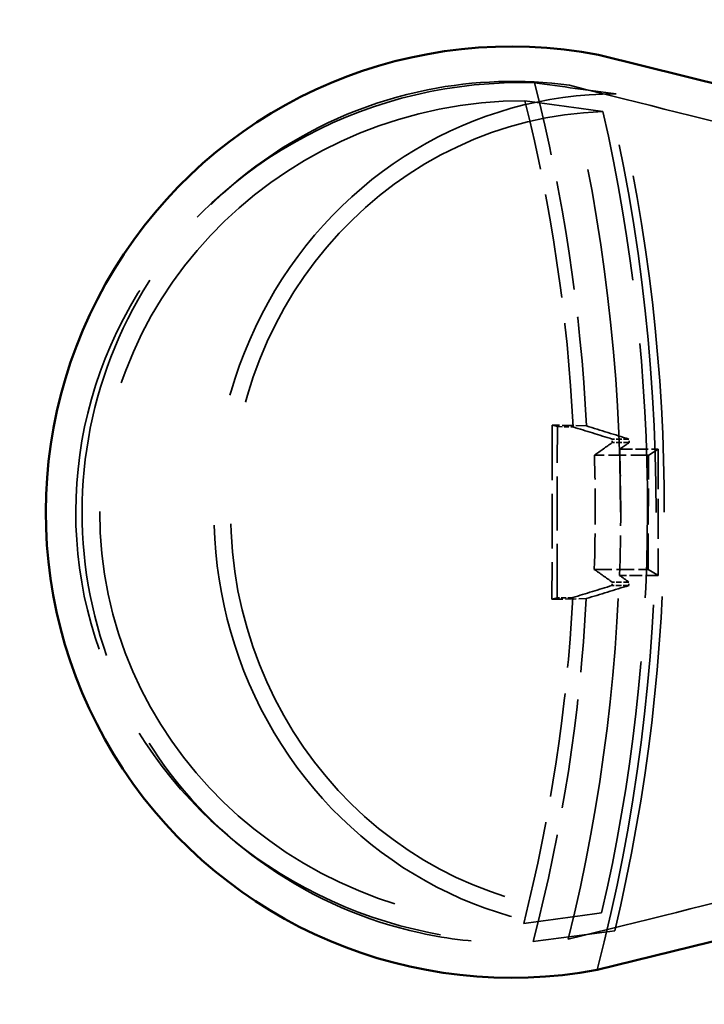
# Model space of a CAD drawing. Units: millimetres. Extents: x 170 to 916, y 669 to 1391.
# Drawn here: x 458 to 497, y 1112 to 1168 of the extents above; entities that cross this region are included whole.
import ezdxf

# ---------------------------------------------------------------- set-up
doc = ezdxf.new("R2010")
doc.units = ezdxf.units.MM
doc.header["$LTSCALE"] = 6
doc.linetypes.add('DASHED', pattern=[0.2068, 0.1655, -0.0413])
doc.layers.add('Oculto (ISO)', color=7, linetype='DASHED', lineweight=35)
doc.layers.add('Visible (ISO)', color=7, linetype='Continuous', lineweight=50)

msp = doc.modelspace()

# ---------------------------------------------------------------- linework, layer by layer
at = {"layer": 'Oculto (ISO)', "ltscale": 3.16937}
msp.add_line((488.718, 1144.837), (488.703, 1134.848), dxfattribs=at)
at = {"layer": 'Oculto (ISO)', "ltscale": 0.62285}
for p, q in [((490.681, 1144.794), (488.718, 1144.837)), ((488.703, 1134.848), (490.665, 1134.885))]:
    msp.add_line(p, q, dxfattribs=at)
at = {"layer": 'Oculto (ISO)', "ltscale": 0.329398}
for p, q in [((488.718, 1144.837), (489.012, 1144.755)), ((488.996, 1134.929), (488.703, 1134.848))]:
    msp.add_line(p, q, dxfattribs=at)
at = {"layer": 'Oculto (ISO)', "ltscale": 3.117842}
msp.add_line((488.996, 1134.929), (489.012, 1144.755), dxfattribs=at)
at = {"layer": 'Oculto (ISO)', "ltscale": 0.285924}
for p, q in [((489.012, 1144.755), (489.912, 1144.735)), ((489.897, 1134.945), (488.996, 1134.929))]:
    msp.add_line(p, q, dxfattribs=at)
at = {"layer": 'Oculto (ISO)', "ltscale": 0.317671}
for p, q in [((493.116, 1144.036), (492.155, 1144.037)), ((493.103, 1135.636), (492.142, 1135.637))]:
    msp.add_line(p, q, dxfattribs=at)
at = {"layer": 'Oculto (ISO)', "ltscale": 0.317645}
for p, q in [((493.123, 1143.836), (492.163, 1143.837)), ((493.111, 1135.836), (492.15, 1135.837))]:
    msp.add_line(p, q, dxfattribs=at)
at = {"layer": 'Oculto (ISO)', "ltscale": 0.731707}
for p, q in [((492.587, 1143.456), (494.799, 1143.453)), ((494.788, 1136.213), (492.576, 1136.217))]:
    msp.add_line(p, q, dxfattribs=at)
at = {"layer": 'Oculto (ISO)', "ltscale": 0.643902}
for p, q in [((494.799, 1143.453), (494.232, 1143.108)), ((494.222, 1136.56), (494.788, 1136.213))]:
    msp.add_line(p, q, dxfattribs=at)
at = {"layer": 'Oculto (ISO)', "ltscale": 2.296954}
msp.add_line((494.799, 1143.453), (494.788, 1136.213), dxfattribs=at)
at = {"layer": 'Oculto (ISO)', "ltscale": 1.023425}
for p, q in [((494.232, 1143.108), (491.138, 1143.113)), ((491.128, 1136.565), (494.222, 1136.56))]:
    msp.add_line(p, q, dxfattribs=at)
at = {"layer": 'Oculto (ISO)', "ltscale": 2.077578}
msp.add_line((494.222, 1136.56), (494.232, 1143.108), dxfattribs=at)
at = {"layer": 'Oculto (ISO)', "ltscale": 21.382517}
msp.add_ellipse((389.704, 1139.996), major_axis=(0.082, 105), ratio=0.999676, start_param=4.458931, end_param=4.964291, dxfattribs=at)
at = {"layer": 'Oculto (ISO)', "ltscale": 21.570547}
msp.add_ellipse((486.906, 1139.845), major_axis=(-25.503, 0.04), ratio=0.966196, start_param=4.682841, end_param=7.883544, dxfattribs=at)
at = {"layer": 'Oculto (ISO)', "ltscale": 6.326657}
for start_param, end_param in [(0.048816, 0.24499), (6.03821, 6.234384)]:
    msp.add_ellipse((385.692, 1140.003), major_axis=(105.106, -0.164), ratio=0.966196, start_param=start_param, end_param=end_param, dxfattribs=at)
at = {"layer": 'Oculto (ISO)', "ltscale": 30.382908}
msp.add_ellipse((492.339, 1139.837), major_axis=(0.036, 24), ratio=0.95903, start_param=6.283115, end_param=9.424708, dxfattribs=at)
at = {"layer": 'Oculto (ISO)', "ltscale": 19.533031}
msp.add_ellipse((399.239, 1139.982), major_axis=(0.149, 100), ratio=0.95903, start_param=4.469953, end_param=4.954685, dxfattribs=at)
at = {"layer": 'Oculto (ISO)', "ltscale": 30.339516}
msp.add_ellipse((487.209, 1139.845), major_axis=(-24.43, 0.038), ratio=0.966196, start_param=4.716093, end_param=7.850292, dxfattribs=at)
at = {"layer": 'Oculto (ISO)', "ltscale": 6.011286}
for start_param, end_param in [(0.048725, 0.237053), (6.046147, 6.234475)]:
    msp.add_ellipse((385.995, 1140.002), major_axis=(104.033, -0.163), ratio=0.966196, start_param=start_param, end_param=end_param, dxfattribs=at)
at = {"layer": 'Oculto (ISO)', "ltscale": 28.484726}
msp.add_ellipse((492.339, 1139.837), major_axis=(-0.034, -22.999), ratio=0.95903, start_param=3.175589, end_param=6.249049, dxfattribs=at)
at = {"layer": 'Oculto (ISO)', "ltscale": 14.721004}
msp.add_ellipse((399.239, 1139.982), major_axis=(0.147, 98.999), ratio=0.95903, start_param=4.477997, end_param=4.946641, dxfattribs=at)
at = {"layer": 'Oculto (ISO)', "ltscale": 2.821583}
for centre, major_axis, ratio, start_param, end_param in [((216.904, 1194.344), (450.813, -119.28), 0.058265, 0.929528, 0.935794), ((216.736, 1086.164), (-451.182, -117.934), 0.058292, 2.205784, 2.21205)]:
    msp.add_ellipse(centre, major_axis=major_axis, ratio=ratio, start_param=start_param, end_param=end_param, dxfattribs=at)
at = {"layer": 'Oculto (ISO)', "ltscale": 3.063748}
for centre, major_axis, ratio, start_param, end_param in [((214.898, 1194.902), (455.444, -120.506), 0.058265, 0.929143, 0.935877), ((214.728, 1085.612), (-455.817, -119.146), 0.058292, 2.205701, 2.212436)]:
    msp.add_ellipse(centre, major_axis=major_axis, ratio=ratio, start_param=start_param, end_param=end_param, dxfattribs=at)
at = {"layer": 'Oculto (ISO)', "ltscale": 1.353422}
for centre, major_axis, ratio, start_param, end_param in [((355.89, 1118.967), (-196.181, -95.145), 0.215115, 2.222387, 2.229548), ((355.956, 1161.127), (-195.885, 95.733), 0.215081, 4.053596, 4.060758)]:
    msp.add_ellipse(centre, major_axis=major_axis, ratio=ratio, start_param=start_param, end_param=end_param, dxfattribs=at)
at = {"layer": 'Oculto (ISO)', "ltscale": 0.063413}
for start_param, end_param in [(1.611031, 1.613047), (1.528406, 1.530422)]:
    msp.add_ellipse((397.03, 1139.986), major_axis=(-0.148, -99.272), ratio=0.95903, start_param=start_param, end_param=end_param, dxfattribs=at)
at = {"layer": 'Oculto (ISO)', "ltscale": 0.708894}
for centre, major_axis, ratio, start_param, end_param in [((355.544, 1118.757), (198.142, 96.096), 0.215115, 5.367035, 5.37075), ((355.611, 1161.338), (197.843, -96.69), 0.215081, 0.912395, 0.91611)]:
    msp.add_ellipse(centre, major_axis=major_axis, ratio=ratio, start_param=start_param, end_param=end_param, dxfattribs=at)
at = {"layer": 'Oculto (ISO)', "ltscale": 0.063412}
for start_param, end_param in [(4.752221, 4.754217), (4.670421, 4.672417)]:
    msp.add_ellipse((397.03, 1139.986), major_axis=(0.149, 100.272), ratio=0.95903, start_param=start_param, end_param=end_param, dxfattribs=at)
at = {"layer": 'Oculto (ISO)', "ltscale": 2.297452}
msp.add_ellipse((396.406, 1139.987), major_axis=(-0.149, -100.349), ratio=0.95903, start_param=1.534647, end_param=1.606806, dxfattribs=at)
at = {"layer": 'Oculto (ISO)', "ltscale": 2.077953}
msp.add_ellipse((395.84, 1139.987), major_axis=(-0.148, -99.418), ratio=0.95903, start_param=1.537789, end_param=1.603664, dxfattribs=at)
at = {"layer": 'Oculto (ISO)', "ltscale": 22.591658}
msp.add_open_spline([(489.716, 1164.333), (487.009, 1164.699), (484.256, 1164.613), (478.407, 1163.438), (475.399, 1162.186), (470.024, 1158.585), (467.712, 1156.266), (464.115, 1150.866), (462.865, 1147.838), (461.608, 1141.488), (461.607, 1138.228), (462.85, 1131.915), (464.074, 1128.92), (467.588, 1123.58), (469.838, 1121.281), (475.085, 1117.671), (478.031, 1116.391), (482.764, 1115.352), (484.421, 1115.161), (487.274, 1115.123), (488.462, 1115.193), (489.64, 1115.349)], degree=3, knots=[0.14099, 0.14099, 0.14099, 0.14099, 0.962794, 0.962794, 1.931275, 1.931275, 2.90434, 2.90434, 3.877646, 3.877646, 4.846182, 4.846182, 5.807727, 5.807727, 6.763963, 6.763963, 7.718911, 7.718911, 8.218117, 8.218117, 8.575066, 8.575066, 8.575066, 8.575066], dxfattribs=at)
at = {"layer": 'Oculto (ISO)', "ltscale": 5.780929}
for points in [[(487.698, 1164.475), (489.252, 1164.264), (490.836, 1164.049), (492.377, 1163.837)], [(487.621, 1115.213), (489.176, 1115.419), (490.761, 1115.63), (492.302, 1115.837)]]:
    msp.add_open_spline(points, degree=3, dxfattribs=at)
at = {"layer": 'Oculto (ISO)', "ltscale": 19.929089}
msp.add_open_spline([(489.64, 1115.349), (491.601, 1123.322), (492.604, 1131.501), (492.65, 1148.005), (491.673, 1156.273), (489.716, 1164.333)], degree=3, knots=[0, 0, 0, 0, 2.463185, 2.463185, 4.951451, 4.951451, 4.951451, 4.951451], dxfattribs=at)
at = {"layer": 'Oculto (ISO)', "ltscale": 21.091955}
for points in [[(502.125, 1161.215), (498.004, 1162.251), (493.827, 1163.3), (489.716, 1164.333)], [(489.64, 1115.349), (493.754, 1116.37), (497.934, 1117.407), (502.058, 1118.43)]]:
    msp.add_open_spline(points, degree=3, dxfattribs=at)
at = {"layer": 'Oculto (ISO)', "ltscale": 5.520871}
for points in [[(487.156, 1163.449), (488.644, 1163.243), (490.158, 1163.031), (491.624, 1162.824)], [(491.552, 1116.852), (490.086, 1116.65), (488.571, 1116.442), (487.082, 1116.24)]]:
    msp.add_open_spline(points, degree=3, dxfattribs=at)
at = {"layer": 'Visible (ISO)'}
for p, q in [((504.412, 1162.819), (491.378, 1166.088)), ((504.341, 1116.819), (491.296, 1113.588))]:
    msp.add_line(p, q, dxfattribs=at)
msp.add_ellipse((486.386, 1139.846), major_axis=(0.021, 26.713), ratio=0.999676, start_param=6.095926, end_param=9.610481, dxfattribs=at)

doc.saveas('drawing.dxf')
